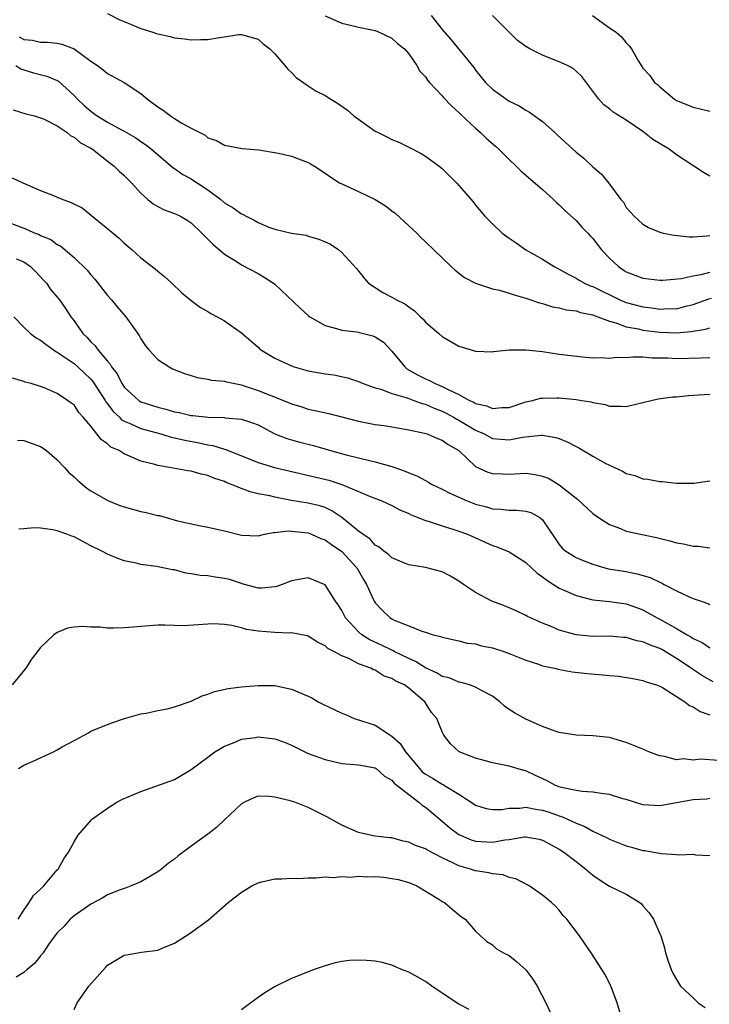
# Model space of a CAD drawing. Units: inches. Extents: x 2511000 to 2514000, y 1518000 to 1521000.
# Drawn here: x 2513843 to 2513925, y 1518209 to 1518326 of the extents above; entities that cross this region are included whole.
import ezdxf

# ---------------------------------------------------------------- set-up
doc = ezdxf.new("R2010")
doc.units = ezdxf.units.IN
doc.header["$MEASUREMENT"] = 0
doc.layers.add('LD25111518_10ft', color=254, linetype='Continuous')

msp = doc.modelspace()

# ---------------------------------------------------------------- linework, layer by layer
at = {"layer": 'LD25111518_10ft'}
for points, elevation in [([(2513853, 1518327.22), (2513854.49, 1518326.49), (2513855, 1518326.26), (2513857, 1518325.43), (2513858.44, 1518325), (2513858.86, 1518324.86), (2513859, 1518324.79), (2513860.49, 1518324.49), (2513861, 1518324.31), (2513862.21, 1518324.21), (2513863, 1518324.1), (2513864.14, 1518324.14), (2513865, 1518324.12), (2513866.37, 1518324.37), (2513867, 1518324.43), (2513868.71, 1518324.71), (2513869, 1518324.73), (2513871, 1518324.17), (2513871.59, 1518323.59), (2513872.39, 1518323), (2513873, 1518322.41), (2513874.21, 1518321), (2513874.56, 1518320.56), (2513875, 1518320.19), (2513875.57, 1518319.57), (2513877, 1518318.59), (2513877.96, 1518317.96), (2513879, 1518317.42), (2513879.68, 1518317), (2513880.51, 1518316.51), (2513881.69, 1518315.69), (2513882.45, 1518315), (2513883, 1518314.59), (2513885, 1518313.19), (2513885.34, 1518313), (2513886.47, 1518312.47), (2513887, 1518312.19), (2513887.84, 1518311.84), (2513889.18, 1518311.18), (2513890.51, 1518310.51), (2513891, 1518310.2), (2513892.63, 1518309), (2513893, 1518308.69), (2513894.71, 1518307), (2513895, 1518306.69), (2513896.71, 1518304.71), (2513897, 1518304.33), (2513898.12, 1518303), (2513899, 1518302.09), (2513900.17, 1518301), (2513901, 1518300.4), (2513901.83, 1518299.83), (2513902.99, 1518299), (2513905, 1518297.88), (2513906.38, 1518297), (2513907, 1518296.69), (2513908.08, 1518296.08), (2513909, 1518295.61), (2513909.37, 1518295.37), (2513910, 1518295), (2513910.69, 1518294.69), (2513911, 1518294.59), (2513914.25, 1518293), (2513915, 1518292.7), (2513917, 1518292.18), (2513918.06, 1518292.06), (2513919, 1518291.92), (2513919.97, 1518291.97), (2513921, 1518291.95), (2513922.28, 1518292.28), (2513923, 1518292.44), (2513924.88, 1518293.12), (2513925.2, 1518293.2)], 7530), ([(2513879, 1518326.96), (2513881, 1518326.06), (2513882.2, 1518325.8), (2513883, 1518325.6), (2513885, 1518325.18), (2513885.48, 1518325), (2513887, 1518324.27), (2513887.65, 1518323.65), (2513888.48, 1518323), (2513889, 1518322.43), (2513889.97, 1518321), (2513890.35, 1518320.35), (2513891, 1518319.67), (2513891.26, 1518319.26), (2513891.48, 1518319), (2513893, 1518317.41), (2513893.18, 1518317.18), (2513894.14, 1518316.14), (2513895, 1518315.41), (2513895.2, 1518315.2), (2513897, 1518313.53), (2513897.6, 1518313), (2513898.3, 1518312.3), (2513899.37, 1518311.37), (2513899.76, 1518311), (2513901, 1518309.78), (2513901.85, 1518309), (2513902.42, 1518308.42), (2513903, 1518307.91), (2513905, 1518306.18), (2513906.3, 1518305), (2513906.65, 1518304.65), (2513907, 1518304.36), (2513907.68, 1518303.68), (2513909, 1518302.48), (2513909.71, 1518301.71), (2513910.4, 1518301), (2513910.68, 1518300.68), (2513911, 1518300.35), (2513912.05, 1518299), (2513913, 1518297.99), (2513914.07, 1518297), (2513914.62, 1518296.62), (2513915, 1518296.38), (2513917, 1518295.59), (2513919, 1518295.37), (2513919.38, 1518295.38), (2513921.58, 1518295.58), (2513923, 1518295.9), (2513924.1, 1518296.1), (2513925, 1518296.34)], 7520), ([(2513891.7, 1518327), (2513893, 1518325.31), (2513894.08, 1518324.08), (2513896.77, 1518320.77), (2513897, 1518320.44), (2513898.2, 1518319), (2513899, 1518318.2), (2513901, 1518316.77), (2513902.21, 1518316.21), (2513903, 1518315.67), (2513903.44, 1518315.44), (2513905, 1518314.31), (2513906.45, 1518313), (2513906.75, 1518312.75), (2513909, 1518310.68), (2513909.93, 1518309.93), (2513911, 1518308.91), (2513912.04, 1518308.04), (2513912.87, 1518307), (2513914.35, 1518305), (2513914.67, 1518304.67), (2513915, 1518304.03), (2513915.51, 1518303.51), (2513915.93, 1518303), (2513917, 1518302.05), (2513917.65, 1518301.65), (2513919, 1518301.12), (2513919.41, 1518301), (2513920.74, 1518300.74), (2513922.55, 1518300.55), (2513923, 1518300.54), (2513924.66, 1518300.66), (2513925, 1518300.72)], 7510), ([(2513925, 1518307.8), (2513924.22, 1518308.22), (2513923.09, 1518309), (2513921, 1518310.35), (2513920.13, 1518311), (2513918.18, 1518312.18), (2513917, 1518313.12), (2513915, 1518314.48), (2513913.45, 1518315.45), (2513913, 1518315.84), (2513912.33, 1518316.33), (2513911.71, 1518317), (2513911, 1518317.96), (2513909.69, 1518319.69), (2513909, 1518320.34), (2513908.64, 1518320.64), (2513907.98, 1518321), (2513907, 1518321.47), (2513906.25, 1518321.75), (2513905, 1518322.24), (2513903.48, 1518323), (2513903, 1518323.28), (2513902.02, 1518324.02), (2513901, 1518324.99), (2513899, 1518327)], 7500), ([(2513910.95, 1518327), (2513913, 1518325.53), (2513913.8, 1518325), (2513914.45, 1518324.45), (2513915, 1518323.71), (2513915.36, 1518323.36), (2513915.62, 1518323), (2513916.45, 1518321.55), (2513916.79, 1518321), (2513917, 1518320.71), (2513917.81, 1518319.81), (2513918.39, 1518319), (2513918.73, 1518318.73), (2513919, 1518318.45), (2513920.77, 1518317), (2513921, 1518316.84), (2513922.33, 1518316.33), (2513923, 1518316.05), (2513925, 1518315.57)], 7490), ([(2513842.45, 1518324.45), (2513843, 1518324.12), (2513844.05, 1518324.05), (2513845, 1518323.81), (2513845.81, 1518323.81), (2513847, 1518323.7), (2513847.56, 1518323.56), (2513849, 1518323), (2513851, 1518321.54), (2513851.8, 1518321), (2513852.5, 1518320.5), (2513853, 1518320.08), (2513855, 1518318.99), (2513857, 1518317.66), (2513857.77, 1518317), (2513859, 1518316.07), (2513859.66, 1518315.66), (2513860.52, 1518315), (2513861, 1518314.68), (2513861.87, 1518314.13), (2513863, 1518313.52), (2513864.68, 1518312.68), (2513865, 1518312.38), (2513866.05, 1518312.05), (2513867, 1518311.49), (2513869.09, 1518311.09), (2513871.08, 1518310.92), (2513873.45, 1518310.55), (2513875, 1518310.17), (2513877, 1518309.42), (2513877.28, 1518309.28), (2513877.73, 1518309), (2513879, 1518308.16), (2513879.68, 1518307.68), (2513880.75, 1518307), (2513881, 1518306.86), (2513883, 1518305.98), (2513884.99, 1518304.99), (2513886.23, 1518304.23), (2513887, 1518303.64), (2513887.38, 1518303.38), (2513889, 1518301.86), (2513889.96, 1518301), (2513890.46, 1518300.46), (2513891, 1518299.94), (2513892.02, 1518299), (2513894.08, 1518297), (2513894.56, 1518296.56), (2513895.69, 1518295.69), (2513897, 1518294.99), (2513899, 1518294.34), (2513899.84, 1518294.16), (2513901, 1518293.82), (2513901.6, 1518293.6), (2513903, 1518293.22), (2513904.64, 1518292.64), (2513905, 1518292.57), (2513906.19, 1518292.19), (2513907, 1518292.06), (2513907.83, 1518291.83), (2513909, 1518291.69), (2513909.52, 1518291.52), (2513911, 1518291.22), (2513911.16, 1518291.16), (2513911.61, 1518291), (2513913, 1518290.45), (2513913.75, 1518290.25), (2513915, 1518289.79), (2513916.46, 1518289.54), (2513917, 1518289.41), (2513919, 1518289.17), (2513921, 1518289.09), (2513922.76, 1518289.24), (2513923, 1518289.29), (2513924.49, 1518289.51), (2513925, 1518289.69)], 7540), ([(2513842.05, 1518321), (2513842.63, 1518320.63), (2513843, 1518320.49), (2513844.16, 1518320.16), (2513845.76, 1518319.76), (2513847, 1518319.22), (2513847.14, 1518319.14), (2513849, 1518317.44), (2513849.41, 1518317), (2513850.23, 1518316.23), (2513851, 1518315.54), (2513851.34, 1518315.34), (2513851.78, 1518315), (2513853, 1518314.26), (2513854.67, 1518313.33), (2513855, 1518313.17), (2513856.37, 1518312.37), (2513857, 1518311.92), (2513857.56, 1518311.56), (2513858.26, 1518311), (2513860.82, 1518308.82), (2513861, 1518308.72), (2513861.99, 1518307.99), (2513863, 1518307.47), (2513863.29, 1518307.29), (2513863.7, 1518307), (2513865, 1518306.16), (2513866.56, 1518305), (2513867, 1518304.62), (2513868.01, 1518304.01), (2513869, 1518303.29), (2513869.22, 1518303.22), (2513869.59, 1518303), (2513870.54, 1518302.54), (2513871, 1518302.26), (2513872.29, 1518301.71), (2513873, 1518301.47), (2513875, 1518300.99), (2513876.73, 1518300.73), (2513877, 1518300.63), (2513878.27, 1518300.27), (2513879, 1518299.93), (2513879.65, 1518299.65), (2513880.64, 1518299), (2513881, 1518298.68), (2513882.75, 1518296.75), (2513883.63, 1518295.63), (2513884.2, 1518295), (2513885.9, 1518293.9), (2513887, 1518293.35), (2513887.54, 1518293), (2513888.53, 1518292.53), (2513889, 1518292.16), (2513889.69, 1518291.69), (2513890.4, 1518291), (2513890.72, 1518290.72), (2513891, 1518290.36), (2513892.59, 1518289), (2513893, 1518288.62), (2513895, 1518287.49), (2513897, 1518286.88), (2513899, 1518286.81), (2513899.15, 1518286.85), (2513901, 1518287.03), (2513903, 1518287.06), (2513905, 1518286.83), (2513907, 1518286.53), (2513910.15, 1518286.15), (2513911, 1518286.09), (2513911.87, 1518286.13), (2513913, 1518286.03), (2513913.84, 1518286.16), (2513915, 1518286.13), (2513915.78, 1518286.22), (2513917, 1518286.19), (2513918.1, 1518286.1), (2513919, 1518286.1), (2513919.92, 1518286.08), (2513921, 1518286.02), (2513923.9, 1518286.1), (2513925, 1518286.14)], 7550), ([(2513841.73, 1518315.73), (2513843.25, 1518315.25), (2513844.27, 1518315), (2513845, 1518314.78), (2513845.37, 1518314.63), (2513847, 1518313.81), (2513848.17, 1518313), (2513848.62, 1518312.62), (2513849, 1518312.47), (2513849.78, 1518311.78), (2513851, 1518311.15), (2513851.22, 1518311), (2513853.34, 1518309.34), (2513853.81, 1518309), (2513854.39, 1518308.39), (2513855, 1518307.89), (2513855.86, 1518307), (2513857, 1518305.75), (2513857.84, 1518305), (2513858.47, 1518304.47), (2513859, 1518304.16), (2513859.79, 1518303.79), (2513861, 1518303.33), (2513861.72, 1518303), (2513862.54, 1518302.54), (2513863, 1518302.23), (2513864.28, 1518301), (2513864.63, 1518300.63), (2513865, 1518300.27), (2513865.62, 1518299.62), (2513866.39, 1518299), (2513867, 1518298.48), (2513868.37, 1518297.63), (2513869, 1518297.21), (2513871, 1518296.16), (2513871.74, 1518295.74), (2513872.84, 1518295), (2513873, 1518294.87), (2513876.02, 1518292.02), (2513877, 1518291.14), (2513877.18, 1518291), (2513879, 1518289.95), (2513880.39, 1518289.61), (2513881, 1518289.38), (2513882.82, 1518289.18), (2513883.6, 1518289), (2513884.72, 1518288.72), (2513885, 1518288.6), (2513885.97, 1518287.97), (2513887, 1518286.87), (2513888.53, 1518285), (2513888.78, 1518284.78), (2513890.06, 1518284.06), (2513891, 1518283.56), (2513891.41, 1518283.41), (2513892.16, 1518283), (2513893, 1518282.67), (2513893.71, 1518282.29), (2513895, 1518281.72), (2513896.27, 1518281), (2513896.78, 1518280.78), (2513897, 1518280.64), (2513898.34, 1518280.34), (2513899, 1518280.02), (2513900.16, 1518280.16), (2513901, 1518280.16), (2513903, 1518280.82), (2513903.81, 1518281), (2513904.74, 1518281.26), (2513905, 1518281.28), (2513906.69, 1518281.31), (2513907, 1518281.3), (2513909, 1518281.1), (2513909.68, 1518281), (2513910.81, 1518280.81), (2513911, 1518280.74), (2513912.49, 1518280.49), (2513913, 1518280.31), (2513914.33, 1518280.33), (2513915, 1518280.26), (2513917, 1518280.74), (2513917.96, 1518281), (2513918.8, 1518281.2), (2513920.58, 1518281.42), (2513921, 1518281.43), (2513922.43, 1518281.57), (2513924.31, 1518281.69), (2513925, 1518281.76)], 7560), ([(2513841.6, 1518307.6), (2513842.87, 1518307), (2513845, 1518306.08), (2513846.53, 1518305.47), (2513847, 1518305.3), (2513847.66, 1518305), (2513848.66, 1518304.66), (2513849.99, 1518303.99), (2513854.4, 1518300.4), (2513855, 1518299.8), (2513855.96, 1518299), (2513857, 1518298.02), (2513858.72, 1518296.72), (2513859, 1518296.44), (2513859.82, 1518295.82), (2513860.71, 1518295), (2513861.87, 1518293.87), (2513863, 1518292.94), (2513864.1, 1518292.1), (2513865, 1518291.63), (2513865.37, 1518291.37), (2513866.13, 1518291), (2513867, 1518290.49), (2513869, 1518289.08), (2513871, 1518287.37), (2513871.18, 1518287.18), (2513871.42, 1518287), (2513873, 1518286.06), (2513875, 1518285.11), (2513875.31, 1518285), (2513877, 1518284.55), (2513879, 1518284.17), (2513880.04, 1518284.04), (2513881.69, 1518283.69), (2513883, 1518283.25), (2513883.55, 1518283), (2513885, 1518282.51), (2513885.66, 1518282.34), (2513887, 1518281.83), (2513888.64, 1518281.36), (2513889, 1518281.21), (2513889.61, 1518281), (2513890.62, 1518280.62), (2513891, 1518280.53), (2513892.06, 1518280.06), (2513893, 1518279.71), (2513893.47, 1518279.47), (2513894.35, 1518279), (2513894.75, 1518278.75), (2513895, 1518278.64), (2513897, 1518277.46), (2513898.02, 1518277), (2513898.64, 1518276.64), (2513899, 1518276.46), (2513901, 1518276.29), (2513902.59, 1518276.59), (2513904.84, 1518276.84), (2513905, 1518276.83), (2513906.58, 1518276.58), (2513907, 1518276.43), (2513908.02, 1518276.02), (2513909, 1518275.49), (2513909.33, 1518275.33), (2513911, 1518274.34), (2513912.5, 1518273.5), (2513913, 1518273.25), (2513914.56, 1518272.56), (2513915, 1518272.27), (2513916.04, 1518272.04), (2513917, 1518271.62), (2513917.6, 1518271.6), (2513919, 1518271.3), (2513919.29, 1518271.29), (2513921, 1518271.09), (2513923.09, 1518271.09), (2513925, 1518271.38)], 7570), ([(2513841, 1518302.33), (2513843, 1518301.59), (2513844.34, 1518301), (2513844.82, 1518300.82), (2513845, 1518300.71), (2513846.22, 1518300.22), (2513847, 1518299.63), (2513847.41, 1518299.41), (2513849, 1518298.07), (2513850.57, 1518296.57), (2513851, 1518296.02), (2513851.49, 1518295.49), (2513853, 1518293.52), (2513853.47, 1518293), (2513854.17, 1518292.17), (2513855.19, 1518291), (2513856.77, 1518288.77), (2513857, 1518288.37), (2513857.53, 1518287.53), (2513857.97, 1518287), (2513859, 1518285.87), (2513860.38, 1518285), (2513860.79, 1518284.79), (2513862.2, 1518284.2), (2513863, 1518283.97), (2513863.72, 1518283.72), (2513865, 1518283.54), (2513865.42, 1518283.42), (2513867, 1518283.29), (2513867.22, 1518283.22), (2513868.21, 1518283), (2513869, 1518282.84), (2513869.22, 1518282.78), (2513871, 1518282.18), (2513874.05, 1518281), (2513875, 1518280.58), (2513876.22, 1518280.22), (2513877, 1518279.96), (2513877.8, 1518279.8), (2513879.44, 1518279.44), (2513883, 1518278.5), (2513885, 1518278.13), (2513886.01, 1518278.01), (2513887, 1518277.85), (2513889, 1518277.5), (2513890.9, 1518277.1), (2513891.2, 1518277), (2513892.44, 1518276.44), (2513893, 1518276.26), (2513893.72, 1518275.72), (2513895, 1518275.02), (2513897, 1518273.11), (2513898.44, 1518272.44), (2513899, 1518272.26), (2513900.21, 1518272.21), (2513901, 1518272.19), (2513903, 1518272.29), (2513904.13, 1518272.13), (2513905, 1518271.96), (2513905.69, 1518271.69), (2513907, 1518270.93), (2513909, 1518269.32), (2513909.19, 1518269.19), (2513911, 1518267.5), (2513911.28, 1518267.28), (2513911.67, 1518267), (2513913, 1518266.16), (2513914.32, 1518265.68), (2513915, 1518265.39), (2513918.6, 1518264.6), (2513920.21, 1518264.21), (2513921, 1518263.97), (2513921.86, 1518263.86), (2513923, 1518263.58), (2513923.59, 1518263.59), (2513925, 1518263.39)], 7580), ([(2513842.07, 1518297.93), (2513843, 1518297.54), (2513843.81, 1518297), (2513844.4, 1518296.4), (2513845.36, 1518295.36), (2513845.72, 1518295), (2513846.23, 1518294.23), (2513847, 1518293.34), (2513847.26, 1518293), (2513847.97, 1518291.97), (2513848.61, 1518291), (2513849, 1518290.5), (2513849.63, 1518289.63), (2513850.04, 1518289), (2513850.54, 1518288.54), (2513851, 1518288.01), (2513851.52, 1518287.52), (2513851.87, 1518287), (2513853, 1518285.67), (2513853.33, 1518285.33), (2513853.48, 1518285), (2513854.16, 1518284.16), (2513854.72, 1518283), (2513855, 1518282.6), (2513856.74, 1518281), (2513857, 1518280.84), (2513859, 1518280.18), (2513859.97, 1518279.97), (2513861, 1518279.65), (2513861.56, 1518279.56), (2513863, 1518279.2), (2513863.19, 1518279.19), (2513865.02, 1518278.98), (2513867, 1518278.94), (2513867.08, 1518278.92), (2513869, 1518278.74), (2513870.33, 1518278.33), (2513871, 1518278.06), (2513873, 1518277.02), (2513874.44, 1518276.44), (2513875, 1518276.27), (2513876.01, 1518276.01), (2513877.61, 1518275.61), (2513879.64, 1518275), (2513881.51, 1518274.49), (2513883, 1518274.14), (2513884.15, 1518273.85), (2513885, 1518273.67), (2513887, 1518273.1), (2513888.56, 1518272.56), (2513889, 1518272.36), (2513889.98, 1518271.98), (2513891, 1518271.41), (2513891.28, 1518271.28), (2513891.74, 1518271), (2513893, 1518270.4), (2513893.92, 1518269.92), (2513896, 1518269), (2513897, 1518268.61), (2513898.28, 1518268.28), (2513899, 1518268.06), (2513900.01, 1518268.01), (2513901, 1518267.88), (2513901.9, 1518267.9), (2513903, 1518267.77), (2513903.59, 1518267.59), (2513904.67, 1518267), (2513905, 1518266.74), (2513906.5, 1518264.5), (2513907, 1518263.79), (2513907.36, 1518263.36), (2513907.79, 1518263), (2513909, 1518262.24), (2513909.86, 1518261.86), (2513911, 1518261.42), (2513912.45, 1518261), (2513912.89, 1518260.89), (2513915, 1518260.54), (2513916.29, 1518260.29), (2513917.85, 1518259.85), (2513919, 1518259.28), (2513919.2, 1518259.2), (2513919.55, 1518259), (2513921, 1518258.23), (2513922.43, 1518257.56), (2513923, 1518257.33), (2513923.95, 1518257), (2513924.74, 1518256.74), (2513925, 1518256.61)], 7590), ([(2513841.79, 1518291), (2513843, 1518289.75), (2513843.79, 1518289), (2513844.47, 1518288.47), (2513845, 1518288.19), (2513845.67, 1518287.67), (2513846.84, 1518286.84), (2513847, 1518286.77), (2513849, 1518285.4), (2513849.45, 1518285), (2513851, 1518283.52), (2513851.25, 1518283.25), (2513852.72, 1518281), (2513852.81, 1518280.81), (2513853, 1518280.6), (2513853.68, 1518279.68), (2513854.42, 1518279), (2513854.69, 1518278.69), (2513855, 1518278.52), (2513855.79, 1518278.21), (2513857, 1518277.64), (2513859.36, 1518277), (2513860.62, 1518276.62), (2513861, 1518276.54), (2513862.24, 1518276.24), (2513863.94, 1518275.94), (2513865, 1518275.7), (2513865.61, 1518275.61), (2513867, 1518275.17), (2513867.14, 1518275.14), (2513871, 1518273.58), (2513872.97, 1518272.97), (2513879.45, 1518271.45), (2513881, 1518270.96), (2513884.52, 1518269.48), (2513885.79, 1518269), (2513887, 1518268.43), (2513887.93, 1518267.93), (2513889, 1518267.47), (2513889.31, 1518267.31), (2513891, 1518266.66), (2513891.46, 1518266.54), (2513893, 1518266.02), (2513894.41, 1518265.59), (2513895, 1518265.39), (2513896.04, 1518265), (2513899, 1518263.68), (2513899.52, 1518263.52), (2513901, 1518262.92), (2513903, 1518261.64), (2513904.34, 1518260.34), (2513905, 1518259.91), (2513905.51, 1518259.51), (2513907, 1518258.58), (2513907.75, 1518258.25), (2513909, 1518257.67), (2513911, 1518257.16), (2513913, 1518256.96), (2513915, 1518256.68), (2513916.24, 1518256.24), (2513917, 1518255.96), (2513917.62, 1518255.62), (2513918.71, 1518255), (2513919, 1518254.86), (2513921, 1518253.76), (2513922.27, 1518253), (2513922.74, 1518252.74), (2513923, 1518252.56), (2513924.07, 1518252.06), (2513925, 1518251.43)], 7600), ([(2513925.37, 1518247.37), (2513924.1, 1518248.1), (2513922.9, 1518248.9), (2513922.78, 1518249), (2513921, 1518250.16), (2513919.24, 1518251.24), (2513919, 1518251.37), (2513917.8, 1518251.8), (2513917, 1518252.17), (2513916.28, 1518252.28), (2513915, 1518252.66), (2513914.68, 1518252.68), (2513913, 1518252.81), (2513911, 1518252.8), (2513909, 1518252.99), (2513907, 1518253.55), (2513906.02, 1518253.98), (2513905, 1518254.38), (2513903.57, 1518255), (2513903.18, 1518255.19), (2513903, 1518255.31), (2513901.85, 1518255.85), (2513900.46, 1518256.46), (2513898.92, 1518257), (2513897, 1518258.03), (2513895.55, 1518259), (2513895, 1518259.4), (2513893.99, 1518259.99), (2513893, 1518260.51), (2513891, 1518261.05), (2513889, 1518261.36), (2513888.41, 1518261.59), (2513887, 1518262.17), (2513886.59, 1518262.59), (2513886.02, 1518263), (2513885.46, 1518263.46), (2513885, 1518263.71), (2513884.39, 1518264.4), (2513883.5, 1518265), (2513883, 1518265.38), (2513881, 1518267), (2513879.82, 1518267.82), (2513879, 1518268.19), (2513878.4, 1518268.4), (2513877, 1518268.72), (2513875, 1518269.05), (2513873, 1518269.45), (2513872.41, 1518269.59), (2513871, 1518269.85), (2513870.06, 1518270.06), (2513869, 1518270.46), (2513867.71, 1518271), (2513867.19, 1518271.19), (2513867, 1518271.29), (2513865.7, 1518271.7), (2513865, 1518272.02), (2513864.18, 1518272.18), (2513863, 1518272.55), (2513862.59, 1518272.59), (2513860.43, 1518273), (2513859, 1518273.21), (2513858.68, 1518273.32), (2513857, 1518273.74), (2513855.65, 1518274.35), (2513855, 1518274.61), (2513854.38, 1518275), (2513853.42, 1518275.42), (2513853, 1518275.8), (2513852.27, 1518276.27), (2513851.74, 1518277), (2513851, 1518277.94), (2513850.11, 1518279), (2513849.56, 1518279.56), (2513849, 1518280.45), (2513848.67, 1518280.67), (2513848.23, 1518281), (2513847, 1518281.81), (2513845.54, 1518282.46), (2513845, 1518282.66), (2513843.9, 1518283), (2513843.18, 1518283.18), (2513843, 1518283.26), (2513841.66, 1518283.66)], 7610), ([(2513842.23, 1518276.23), (2513843, 1518276.19), (2513845, 1518275.48), (2513845.31, 1518275.31), (2513845.71, 1518275), (2513847, 1518273.9), (2513847.86, 1518273), (2513848.4, 1518272.4), (2513849, 1518271.86), (2513849.44, 1518271.44), (2513850.52, 1518270.52), (2513851, 1518270.21), (2513853.03, 1518269.03), (2513854.46, 1518268.46), (2513855, 1518268.28), (2513855.99, 1518267.99), (2513857, 1518267.73), (2513857.61, 1518267.61), (2513859, 1518267.26), (2513859.23, 1518267.23), (2513861.38, 1518266.62), (2513863.96, 1518266.04), (2513865, 1518265.87), (2513867, 1518265.41), (2513869, 1518264.9), (2513871, 1518264.83), (2513871.75, 1518265), (2513872.79, 1518265.21), (2513873, 1518265.2), (2513874.6, 1518265.4), (2513877, 1518265.16), (2513877.4, 1518265), (2513878.49, 1518264.49), (2513879, 1518264.32), (2513879.77, 1518263.77), (2513881, 1518262.96), (2513882.81, 1518261), (2513883.6, 1518259.6), (2513883.97, 1518259), (2513884.88, 1518257), (2513885, 1518256.8), (2513885.88, 1518255.88), (2513886.8, 1518255), (2513887, 1518254.88), (2513887.25, 1518254.75), (2513889, 1518254.08), (2513890.57, 1518253.43), (2513891, 1518253.32), (2513891.93, 1518253), (2513892.8, 1518252.8), (2513893, 1518252.69), (2513895, 1518252.26), (2513896, 1518252), (2513897, 1518251.91), (2513897.69, 1518251.69), (2513899, 1518251.44), (2513900.36, 1518251), (2513901, 1518250.77), (2513903, 1518249.95), (2513904.53, 1518249.47), (2513905, 1518249.3), (2513906.41, 1518249), (2513906.87, 1518248.87), (2513908.55, 1518248.55), (2513910.35, 1518248.35), (2513912.22, 1518248.22), (2513913, 1518248.14), (2513914.06, 1518248.06), (2513915.77, 1518247.77), (2513917, 1518247.54), (2513917.37, 1518247.37), (2513918.62, 1518247), (2513919, 1518246.85), (2513919.32, 1518246.68), (2513922, 1518245), (2513922.56, 1518244.56), (2513923, 1518244.39), (2513923.84, 1518243.84), (2513925, 1518243.43)], 7620), ([(2513925.98, 1518237.98), (2513923.89, 1518238.11), (2513923, 1518238.02), (2513921.85, 1518238.15), (2513921, 1518238.07), (2513919.56, 1518238.44), (2513919, 1518238.52), (2513918.64, 1518238.64), (2513917.72, 1518239), (2513917, 1518239.32), (2513915, 1518240.12), (2513914.31, 1518240.31), (2513913, 1518240.71), (2513911, 1518240.93), (2513909, 1518241.01), (2513907, 1518241.33), (2513906.52, 1518241.48), (2513905, 1518242.04), (2513903, 1518242.9), (2513901.65, 1518243.65), (2513901, 1518244.08), (2513900.47, 1518244.48), (2513899.9, 1518245), (2513899, 1518245.65), (2513897.63, 1518246.37), (2513897, 1518246.74), (2513896.28, 1518247), (2513895.29, 1518247.29), (2513895, 1518247.32), (2513893.83, 1518247.83), (2513893, 1518248.01), (2513892.39, 1518248.39), (2513891, 1518249.05), (2513889.82, 1518249.82), (2513889, 1518250.17), (2513887.28, 1518251), (2513887.11, 1518251.11), (2513887, 1518251.14), (2513885.74, 1518251.75), (2513884.37, 1518252.37), (2513883.4, 1518253), (2513883, 1518253.34), (2513881.45, 1518255), (2513881, 1518255.9), (2513880.58, 1518256.58), (2513880.27, 1518257), (2513879, 1518258.95), (2513877, 1518259.79), (2513875, 1518259.44), (2513873.88, 1518259), (2513873.23, 1518258.77), (2513873, 1518258.72), (2513871.43, 1518258.56), (2513871, 1518258.57), (2513869.1, 1518259.1), (2513869, 1518259.11), (2513867.58, 1518259.58), (2513867, 1518259.72), (2513865.86, 1518259.86), (2513865, 1518260.02), (2513864.07, 1518260.07), (2513863, 1518260.28), (2513862.37, 1518260.37), (2513861, 1518260.74), (2513860.77, 1518260.77), (2513858.84, 1518261.16), (2513857, 1518261.41), (2513856.44, 1518261.56), (2513855, 1518261.84), (2513854.14, 1518262.14), (2513853, 1518262.61), (2513852.31, 1518263), (2513851, 1518263.64), (2513849, 1518264.68), (2513848.76, 1518264.76), (2513848.16, 1518265), (2513847, 1518265.42), (2513846.45, 1518265.55), (2513845, 1518265.72), (2513844.23, 1518265.77), (2513843, 1518265.64), (2513842.39, 1518265.61)], 7630), ([(2513925, 1518233.42), (2513924.63, 1518233.37), (2513923, 1518233.26), (2513919, 1518232.56), (2513917, 1518232.69), (2513915, 1518233.3), (2513914.6, 1518233.4), (2513913, 1518233.91), (2513911.99, 1518234.01), (2513911, 1518234.2), (2513909.75, 1518234.25), (2513909, 1518234.38), (2513907.25, 1518234.75), (2513907, 1518234.82), (2513906.55, 1518235), (2513905.54, 1518235.54), (2513904.17, 1518236.17), (2513903, 1518236.73), (2513902.77, 1518236.77), (2513901, 1518237.29), (2513900.62, 1518237.38), (2513899, 1518237.68), (2513898.02, 1518237.98), (2513897, 1518238.25), (2513895.03, 1518239), (2513893.98, 1518239.98), (2513893.2, 1518241), (2513893, 1518241.38), (2513892.35, 1518243), (2513891.71, 1518243.71), (2513890.94, 1518245), (2513889, 1518246.62), (2513888.5, 1518247), (2513887.45, 1518247.45), (2513887, 1518247.77), (2513886.06, 1518248.06), (2513885, 1518248.75), (2513884.8, 1518248.8), (2513884.46, 1518249), (2513883, 1518249.53), (2513881.86, 1518250.14), (2513881, 1518250.46), (2513880.07, 1518251), (2513879.34, 1518251.34), (2513879, 1518251.69), (2513878.12, 1518252.12), (2513877, 1518252.81), (2513876.86, 1518252.86), (2513875, 1518253.21), (2513874.81, 1518253.19), (2513873, 1518253.26), (2513871, 1518253.43), (2513869.63, 1518253.63), (2513869, 1518253.83), (2513867.88, 1518254.12), (2513867, 1518254.23), (2513865.7, 1518254.3), (2513865, 1518254.28), (2513862.08, 1518254.08), (2513861, 1518254.1), (2513859.85, 1518254.15), (2513859, 1518254.13), (2513857, 1518254), (2513856.1, 1518253.9), (2513855, 1518253.81), (2513853.77, 1518253.77), (2513853, 1518253.77), (2513852.11, 1518253.89), (2513851, 1518253.9), (2513850.01, 1518253.99), (2513849, 1518253.9), (2513848.23, 1518253.77), (2513847, 1518253.28), (2513846.58, 1518253), (2513845, 1518251.47), (2513843.94, 1518250.06), (2513843.23, 1518249), (2513841.62, 1518247)], 7640), ([(2513842.35, 1518237), (2513843, 1518237.41), (2513844.11, 1518237.89), (2513846.54, 1518239), (2513847, 1518239.23), (2513847.59, 1518239.59), (2513849, 1518240.37), (2513850.21, 1518241), (2513850.72, 1518241.28), (2513851, 1518241.47), (2513852.1, 1518241.9), (2513853, 1518242.28), (2513853.52, 1518242.48), (2513855.02, 1518242.98), (2513857, 1518243.53), (2513857.61, 1518243.61), (2513859, 1518243.93), (2513860.14, 1518244.14), (2513861, 1518244.37), (2513863, 1518245.07), (2513864.3, 1518245.7), (2513865, 1518245.9), (2513865.8, 1518246.2), (2513867.44, 1518246.56), (2513869, 1518246.78), (2513871, 1518246.95), (2513873, 1518246.92), (2513875, 1518246.51), (2513877, 1518245.65), (2513877.44, 1518245.44), (2513878.19, 1518245), (2513878.72, 1518244.72), (2513880.08, 1518244.08), (2513881, 1518243.61), (2513881.45, 1518243.45), (2513882.5, 1518243), (2513885, 1518242.18), (2513887, 1518240.88), (2513887.99, 1518239.99), (2513888.63, 1518239), (2513890.28, 1518237), (2513890.63, 1518236.63), (2513891, 1518236.35), (2513891.86, 1518235.86), (2513893, 1518235.14), (2513893.11, 1518235.11), (2513893.29, 1518235), (2513895, 1518233.95), (2513896.48, 1518233), (2513897, 1518232.63), (2513898.25, 1518232.25), (2513899, 1518232.1), (2513900.12, 1518232.12), (2513901, 1518232.28), (2513902.28, 1518232.28), (2513903, 1518232.39), (2513904.14, 1518232.14), (2513905, 1518232.04), (2513905.78, 1518231.78), (2513907, 1518231.34), (2513907.27, 1518231.27), (2513907.9, 1518231), (2513909, 1518230.47), (2513910.07, 1518230.07), (2513911, 1518229.52), (2513912.72, 1518228.72), (2513913, 1518228.56), (2513915, 1518227.78), (2513915.62, 1518227.62), (2513917, 1518227.22), (2513917.21, 1518227.21), (2513919.16, 1518226.84), (2513921, 1518226.74), (2513921.3, 1518226.7), (2513923, 1518226.77), (2513923.29, 1518226.71), (2513925, 1518226.62)], 7650), ([(2513842.34, 1518219), (2513843, 1518220.07), (2513843.65, 1518221), (2513844.17, 1518221.83), (2513845, 1518222.61), (2513845.4, 1518223), (2513847, 1518224.89), (2513847.1, 1518225), (2513847.77, 1518226.23), (2513848.36, 1518227), (2513849, 1518228.26), (2513849.47, 1518229), (2513851.11, 1518230.89), (2513851.22, 1518231), (2513853, 1518232.26), (2513854.11, 1518233), (2513854.7, 1518233.3), (2513857, 1518234.28), (2513857.55, 1518234.45), (2513861, 1518235.72), (2513863, 1518236.89), (2513865, 1518238.36), (2513865.34, 1518238.66), (2513865.85, 1518239), (2513867, 1518239.69), (2513868.13, 1518240.13), (2513869, 1518240.52), (2513870.73, 1518240.73), (2513871, 1518240.78), (2513873, 1518240.55), (2513874.17, 1518240.17), (2513875, 1518239.82), (2513876.57, 1518239), (2513877, 1518238.81), (2513879, 1518238.08), (2513881, 1518237.62), (2513883, 1518237.46), (2513885, 1518237.09), (2513885.12, 1518237), (2513886.11, 1518236.11), (2513887, 1518235.64), (2513887.28, 1518235.28), (2513889, 1518233.89), (2513890.22, 1518233), (2513890.62, 1518232.62), (2513891, 1518232.38), (2513891.75, 1518231.75), (2513893, 1518230.72), (2513893.92, 1518229.92), (2513895, 1518229.13), (2513895.27, 1518229), (2513896.48, 1518228.48), (2513897, 1518228.32), (2513899, 1518228.21), (2513900.49, 1518228.49), (2513901, 1518228.55), (2513902.86, 1518228.86), (2513903, 1518228.86), (2513904.58, 1518228.58), (2513905, 1518228.47), (2513907, 1518227.37), (2513907.56, 1518227), (2513909, 1518225.89), (2513910.19, 1518225), (2513911, 1518224.26), (2513911.75, 1518223.75), (2513913, 1518222.95), (2513915, 1518222.01), (2513916.62, 1518221), (2513916.83, 1518220.83), (2513917, 1518220.61), (2513917.76, 1518219.76), (2513918.27, 1518219), (2513919, 1518217.26), (2513919.12, 1518217), (2513919.59, 1518215.59), (2513919.7, 1518215), (2513920.01, 1518213.99), (2513920.36, 1518213), (2513920.57, 1518212.57), (2513921, 1518211.79), (2513921.5, 1518211), (2513923, 1518209.61), (2513923.59, 1518209), (2513924.44, 1518208.44)], 7660), ([(2513914.53, 1518207), (2513913.9, 1518209), (2513913.11, 1518211.11), (2513912.45, 1518212.45), (2513910.88, 1518214.88), (2513909.42, 1518217), (2513907.89, 1518219), (2513907.46, 1518219.46), (2513907, 1518220.09), (2513906.55, 1518220.55), (2513906.05, 1518221), (2513905, 1518221.87), (2513903.38, 1518223), (2513901.82, 1518223.82), (2513901, 1518223.99), (2513900.29, 1518224.29), (2513899, 1518224.42), (2513898.56, 1518224.56), (2513897, 1518224.8), (2513896.4, 1518225), (2513895, 1518225.39), (2513894.2, 1518225.8), (2513893, 1518226.34), (2513891.25, 1518227.25), (2513891, 1518227.41), (2513889.83, 1518227.83), (2513889, 1518228.23), (2513888.34, 1518228.34), (2513887, 1518228.71), (2513886.73, 1518228.73), (2513885, 1518228.94), (2513884.6, 1518229), (2513883, 1518229.38), (2513882.36, 1518229.64), (2513881, 1518230.25), (2513879.22, 1518231.22), (2513877, 1518232.37), (2513875.39, 1518233), (2513874.83, 1518233.17), (2513873, 1518233.6), (2513872.34, 1518233.66), (2513871, 1518233.69), (2513870.49, 1518233.51), (2513869.36, 1518233), (2513869, 1518232.81), (2513867, 1518230.89), (2513866.05, 1518229.95), (2513865, 1518229.16), (2513863, 1518227.73), (2513861.44, 1518226.56), (2513861, 1518226.2), (2513860.29, 1518225.71), (2513859.46, 1518225), (2513859, 1518224.65), (2513857, 1518223.49), (2513855.85, 1518223), (2513855.24, 1518222.76), (2513854.52, 1518222.52), (2513853, 1518221.9), (2513852.45, 1518221.55), (2513851, 1518220.8), (2513849, 1518219.4), (2513848.53, 1518219), (2513847.81, 1518218.19), (2513847, 1518217.38), (2513846.71, 1518217), (2513845.97, 1518215.97), (2513845.31, 1518215), (2513845, 1518214.64), (2513844.29, 1518213.71), (2513843.41, 1518213), (2513843, 1518212.65), (2513842.07, 1518212.07)], 7670), ([(2513849, 1518208.2), (2513849.37, 1518209), (2513850.78, 1518211), (2513852.75, 1518213.25), (2513853, 1518213.51), (2513855, 1518214.7), (2513855.26, 1518214.74), (2513857.06, 1518215.06), (2513859, 1518215.31), (2513859.55, 1518215.55), (2513861, 1518216.13), (2513862.76, 1518217.24), (2513865.06, 1518218.94), (2513867.41, 1518221), (2513869, 1518222.25), (2513870.25, 1518223), (2513871, 1518223.37), (2513871.46, 1518223.46), (2513873, 1518223.83), (2513873.82, 1518223.82), (2513875, 1518223.92), (2513875.89, 1518223.89), (2513877, 1518223.97), (2513877.94, 1518223.94), (2513879, 1518224.05), (2513879.99, 1518223.99), (2513881, 1518224.11), (2513882.04, 1518224.04), (2513883, 1518224.13), (2513884.08, 1518224.08), (2513885, 1518224.09), (2513886.01, 1518224.01), (2513887, 1518223.89), (2513887.75, 1518223.75), (2513889, 1518223.39), (2513889.98, 1518223), (2513892.59, 1518221.41), (2513893.09, 1518221.09), (2513893.28, 1518221), (2513894.2, 1518220.19), (2513895.31, 1518219.31), (2513895.75, 1518219), (2513897, 1518217.58), (2513897.58, 1518217), (2513898.34, 1518216.34), (2513899, 1518215.93), (2513899.48, 1518215.48), (2513900.34, 1518215), (2513901, 1518214.66), (2513901.92, 1518213.92), (2513903, 1518212.96), (2513903.85, 1518211.85), (2513904.34, 1518211), (2513905.38, 1518209), (2513905.89, 1518207.89)], 7680), ([(2513896.21, 1518208.21), (2513895, 1518208.85), (2513893, 1518210.16), (2513891.76, 1518211), (2513891, 1518211.55), (2513890.09, 1518212.09), (2513889, 1518212.68), (2513888.13, 1518213), (2513887, 1518213.52), (2513885.83, 1518213.84), (2513885, 1518214.01), (2513883.94, 1518214.06), (2513883, 1518214.13), (2513881.94, 1518214.06), (2513881, 1518213.95), (2513880.2, 1518213.8), (2513879, 1518213.44), (2513877.72, 1518213), (2513877, 1518212.73), (2513876.51, 1518212.51), (2513875, 1518211.94), (2513873.04, 1518210.96), (2513871.79, 1518210.21), (2513871, 1518209.66), (2513870.13, 1518209), (2513869, 1518208.19)], 7690)]:
    msp.add_lwpolyline(points, dxfattribs=dict(at, elevation=elevation))

doc.saveas('drawing.dxf')
